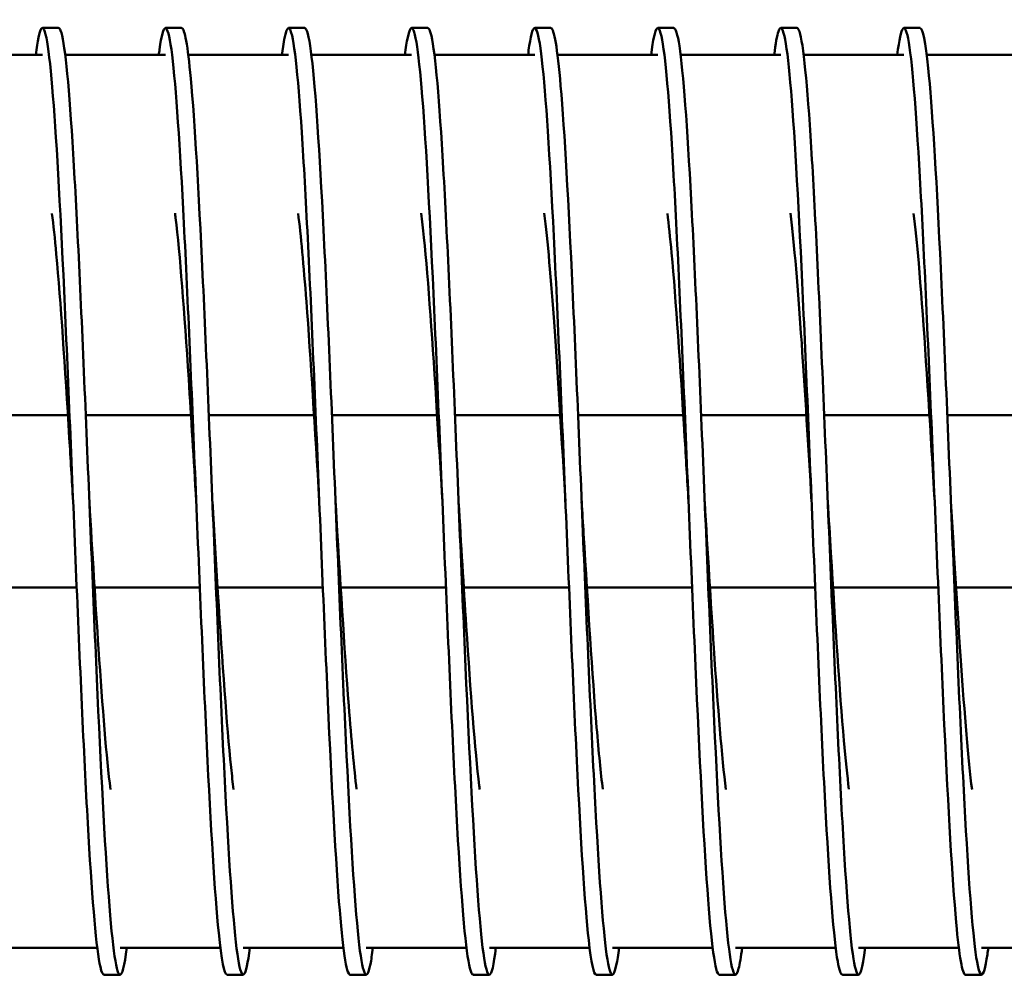
# Model space of a CAD drawing. Units: inches. Extents: x 0.5 to 21.5, y 0.2 to 16.7.
# Drawn here: x 9.9 to 10.3, y 12.8 to 13.2 of the extents above; entities that cross this region are included whole.
import ezdxf

# ---------------------------------------------------------------- set-up
doc = ezdxf.new("R2010")
doc.units = ezdxf.units.IN
doc.header["$MEASUREMENT"] = 0
doc.layers.add('Visible (ANSI)', color=7, linetype='Continuous', lineweight=50)

msp = doc.modelspace()

# ---------------------------------------------------------------- linework, layer by layer
at = {"layer": 'Visible (ANSI)'}
for p, q in [((9.88531, 13.17727), (9.89171, 13.17727)), ((9.93391, 13.17727), (9.94031, 13.17727)), ((9.98251, 13.17727), (9.98891, 13.17727)), ((10.03111, 13.17727), (10.03751, 13.17727)), ((10.07971, 13.17727), (10.08611, 13.17727)), ((10.12831, 13.17727), (10.13471, 13.17727)), ((10.17691, 13.17727), (10.18331, 13.17727)), ((10.22551, 13.17727), (10.23191, 13.17727)), ((9.88531, 13.16661), (9.84573, 13.16661)), ((9.93391, 13.16661), (9.89433, 13.16661)), ((9.98251, 13.16661), (9.94293, 13.16661)), ((10.03111, 13.16661), (9.99153, 13.16661)), ((10.07971, 13.16661), (10.04013, 13.16661)), ((10.12831, 13.16661), (10.08873, 13.16661)), ((10.17691, 13.16661), (10.13733, 13.16661)), ((10.22551, 13.16661), (10.18593, 13.16661)), ((10.27411, 13.16661), (10.23453, 13.16661)), ((9.89539, 13.02426), (9.85384, 13.02426)), ((9.94399, 13.02426), (9.90244, 13.02426)), ((9.99259, 13.02426), (9.95104, 13.02426)), ((10.04119, 13.02426), (9.99964, 13.02426)), ((10.08979, 13.02426), (10.04824, 13.02426)), ((10.13839, 13.02426), (10.09684, 13.02426)), ((10.18699, 13.02426), (10.14544, 13.02426)), ((10.23559, 13.02426), (10.19404, 13.02426)), ((10.28419, 13.02426), (10.24264, 13.02426)), ((9.85732, 12.95629), (9.89887, 12.95629)), ((9.90592, 12.95629), (9.94747, 12.95629)), ((9.95452, 12.95629), (9.99607, 12.95629)), ((10.00312, 12.95629), (10.04467, 12.95629)), ((10.05172, 12.95629), (10.09327, 12.95629)), ((10.10032, 12.95629), (10.14187, 12.95629)), ((10.14892, 12.95629), (10.19047, 12.95629)), ((10.19752, 12.95629), (10.23907, 12.95629)), ((10.24612, 12.95629), (10.28767, 12.95629)), ((9.90698, 12.81394), (9.86741, 12.81394)), ((9.95558, 12.81394), (9.91601, 12.81394)), ((10.00418, 12.81394), (9.96461, 12.81394)), ((10.05278, 12.81394), (10.01321, 12.81394)), ((10.10138, 12.81394), (10.06181, 12.81394)), ((10.14998, 12.81394), (10.11041, 12.81394)), ((10.19858, 12.81394), (10.15901, 12.81394)), ((10.24718, 12.81394), (10.20761, 12.81394)), ((10.29578, 12.81394), (10.25621, 12.81394)), ((9.90961, 12.80327), (9.91601, 12.80327)), ((9.95821, 12.80327), (9.96461, 12.80327)), ((10.00681, 12.80327), (10.01321, 12.80327)), ((10.05541, 12.80327), (10.06181, 12.80327)), ((10.10401, 12.80327), (10.11041, 12.80327)), ((10.15261, 12.80327), (10.15901, 12.80327)), ((10.20121, 12.80327), (10.20761, 12.80327)), ((10.24981, 12.80327), (10.25621, 12.80327))]:
    msp.add_line(p, q, dxfattribs=at)
for points, knots in [([(10.07708, 13.1666), (10.07725, 13.16795), (10.07741, 13.16917), (10.07758, 13.17027), (10.07914, 13.18052), (10.08071, 13.17939), (10.08227, 13.16707), (10.08384, 13.15476), (10.0854, 13.13131), (10.08696, 13.10082), (10.08853, 13.07034), (10.09009, 13.03295), (10.09165, 12.99517), (10.09322, 12.95739), (10.09478, 12.91939), (10.09634, 12.88778), (10.09791, 12.85618), (10.09947, 12.83111), (10.10103, 12.81693), (10.10202, 12.80794), (10.10301, 12.80336), (10.10401, 12.80333)], [71.917211, 71.917211, 71.917211, 71.917211, 71.98203, 71.98203, 71.98203, 72.588508, 72.588508, 72.588508, 73.194911, 73.194911, 73.194911, 73.80124, 73.80124, 73.80124, 74.407495, 74.407495, 74.407495, 75.013679, 75.013679, 75.013679, 75.398224, 75.398224, 75.398224, 75.398224]), ([(10.17428, 13.16656), (10.17485, 13.17113), (10.17541, 13.1743), (10.17598, 13.17594), (10.17754, 13.18044), (10.1791, 13.17327), (10.18066, 13.15567), (10.18222, 13.13808), (10.18378, 13.11014), (10.18534, 13.07669), (10.1869, 13.04325), (10.18846, 13.00446), (10.19002, 12.96705), (10.19158, 12.92963), (10.19314, 12.89376), (10.1947, 12.86565), (10.19626, 12.83754), (10.19782, 12.81732), (10.19938, 12.80848), (10.19999, 12.80503), (10.2006, 12.80332), (10.20121, 12.80333)], [84.483582, 84.483582, 84.483582, 84.483582, 84.703339, 84.703339, 84.703339, 85.308399, 85.308399, 85.308399, 85.9134, 85.9134, 85.9134, 86.518341, 86.518341, 86.518341, 87.123224, 87.123224, 87.123224, 87.728049, 87.728049, 87.728049, 87.964594, 87.964594, 87.964594, 87.964594]), ([(10.22288, 13.16661), (10.2244, 13.17881), (10.22592, 13.18055), (10.22744, 13.17148), (10.22899, 13.16217), (10.23055, 13.14152), (10.23211, 13.11312), (10.23367, 13.08471), (10.23523, 13.04867), (10.23679, 13.01124), (10.23834, 12.9738), (10.2399, 12.93514), (10.24146, 12.90194), (10.24302, 12.86874), (10.24458, 12.84114), (10.24614, 12.82393), (10.24736, 12.81042), (10.24858, 12.80336), (10.24981, 12.8033)], [90.766767, 90.766767, 90.766767, 90.766767, 91.355828, 91.355828, 91.355828, 91.960269, 91.960269, 91.960269, 92.564658, 92.564658, 92.564658, 93.168996, 93.168996, 93.168996, 93.773282, 93.773282, 93.773282, 94.24778, 94.24778, 94.24778, 94.24778]), ([(9.88268, 13.16655), (9.8834, 13.17232), (9.88411, 13.17586), (9.88483, 13.17692), (9.88639, 13.17923), (9.88795, 13.16985), (9.8895, 13.15038), (9.89106, 13.13092), (9.89262, 13.10147), (9.89418, 13.06713), (9.89574, 13.0328), (9.8973, 12.99372), (9.89885, 12.95666), (9.90041, 12.91961), (9.90197, 12.88475), (9.90353, 12.8581), (9.90508, 12.83146), (9.90664, 12.81315), (9.9082, 12.80635), (9.90867, 12.80431), (9.90914, 12.8033), (9.90961, 12.80332)], [46.78447, 46.78447, 46.78447, 46.78447, 47.06249, 47.06249, 47.06249, 47.66682, 47.66682, 47.66682, 48.271125, 48.271125, 48.271125, 48.875405, 48.875405, 48.875405, 49.47966, 49.47966, 49.47966, 50.08389, 50.08389, 50.08389, 50.265482, 50.265482, 50.265482, 50.265482]), ([(9.89171, 13.17725), (9.89197, 13.17727), (9.89224, 13.17694), (9.89251, 13.17627), (9.89407, 13.17236), (9.89563, 13.15681), (9.89718, 13.1323), (9.89874, 13.1078), (9.9003, 13.07446), (9.90186, 13.03804), (9.90342, 13.00162), (9.90497, 12.9623), (9.90653, 12.92686), (9.90809, 12.89143), (9.90965, 12.86005), (9.9112, 12.83815), (9.91276, 12.81624), (9.91432, 12.80392), (9.91588, 12.8033), (9.9168, 12.80294), (9.91771, 12.80663), (9.91863, 12.814)], [47.12389, 47.12389, 47.12389, 47.12389, 47.227812, 47.227812, 47.227812, 47.832117, 47.832117, 47.832117, 48.436397, 48.436397, 48.436397, 49.040651, 49.040651, 49.040651, 49.644881, 49.644881, 49.644881, 50.249086, 50.249086, 50.249086, 50.604902, 50.604902, 50.604902, 50.604902]), ([(9.93128, 13.1666), (9.93138, 13.16737), (9.93147, 13.1681), (9.93157, 13.16879), (9.93312, 13.18), (9.93468, 13.18002), (9.93624, 13.16883), (9.9378, 13.15764), (9.93935, 13.1353), (9.94091, 13.10567), (9.94247, 13.07605), (9.94403, 13.03926), (9.94558, 13.00168), (9.94714, 12.9641), (9.9487, 12.92589), (9.95026, 12.89365), (9.95181, 12.86142), (9.95337, 12.8353), (9.95493, 12.81982), (9.95602, 12.80896), (9.95711, 12.80336), (9.95821, 12.80332)], [53.067655, 53.067655, 53.067655, 53.067655, 53.104672, 53.104672, 53.104672, 53.708757, 53.708757, 53.708757, 54.312817, 54.312817, 54.312817, 54.916854, 54.916854, 54.916854, 55.520868, 55.520868, 55.520868, 56.124858, 56.124858, 56.124858, 56.548668, 56.548668, 56.548668, 56.548668]), ([(9.94031, 13.17724), (9.94151, 13.17719), (9.94271, 13.17037), (9.94392, 13.15727), (9.94547, 13.14033), (9.94703, 13.11297), (9.94859, 13.07993), (9.95014, 13.04689), (9.9517, 13.00831), (9.95326, 12.97086), (9.95482, 12.93342), (9.95637, 12.89727), (9.95793, 12.86867), (9.95949, 12.84007), (9.96105, 12.81914), (9.9626, 12.80951), (9.96415, 12.79996), (9.96569, 12.80153), (9.96723, 12.81394)], [53.407075, 53.407075, 53.407075, 53.407075, 53.873805, 53.873805, 53.873805, 54.477842, 54.477842, 54.477842, 55.081855, 55.081855, 55.081855, 55.685846, 55.685846, 55.685846, 56.289813, 56.289813, 56.289813, 56.888088, 56.888088, 56.888088, 56.888088]), ([(9.97988, 13.16657), (9.98112, 13.17649), (9.98236, 13.17963), (9.9836, 13.17542), (9.98518, 13.17005), (9.98675, 13.15277), (9.98833, 13.12664), (9.9899, 13.10071), (9.99147, 13.06618), (9.99304, 13.02911), (9.9946, 12.99204), (9.99617, 12.95259), (9.99774, 12.91767), (9.99931, 12.88275), (10.00087, 12.85252), (10.00244, 12.83226), (10.0039, 12.81345), (10.00535, 12.80332), (10.00681, 12.80328)], [59.350841, 59.350841, 59.350841, 59.350841, 59.83134, 59.83134, 59.83134, 60.44383, 60.44383, 60.44383, 61.051862, 61.051862, 61.051862, 61.659805, 61.659805, 61.659805, 62.26766, 62.26766, 62.26766, 62.831853, 62.831853, 62.831853, 62.831853]), ([(9.98891, 13.17721), (9.98972, 13.1772), (9.99053, 13.17417), (9.99134, 13.16812), (9.9929, 13.1564), (9.99447, 13.13343), (9.99604, 13.10323), (9.99761, 13.07303), (9.99917, 13.03573), (10.00074, 12.99786), (10.00231, 12.96001), (10.00388, 12.92175), (10.00544, 12.8898), (10.00701, 12.85784), (10.00858, 12.83234), (10.01014, 12.81773), (10.01171, 12.80313), (10.01328, 12.79949), (10.01484, 12.80746), (10.01517, 12.80913), (10.0155, 12.81131), (10.01583, 12.81397)], [59.69026, 59.69026, 59.69026, 59.69026, 60.004489, 60.004489, 60.004489, 60.612519, 60.612519, 60.612519, 61.220461, 61.220461, 61.220461, 61.828316, 61.828316, 61.828316, 62.436083, 62.436083, 62.436083, 63.043765, 63.043765, 63.043765, 63.171273, 63.171273, 63.171273, 63.171273]), ([(10.02848, 13.16655), (10.0292, 13.17234), (10.02992, 13.17588), (10.03064, 13.17693), (10.0322, 13.17922), (10.03377, 13.16969), (10.03533, 13.15001), (10.0369, 13.13033), (10.03847, 13.10059), (10.04003, 13.06598), (10.0416, 13.03138), (10.04316, 12.99206), (10.04473, 12.9549), (10.04629, 12.91775), (10.04786, 12.88291), (10.04942, 12.85648), (10.05099, 12.83005), (10.05255, 12.81213), (10.05412, 12.80586), (10.05455, 12.80414), (10.05498, 12.8033), (10.05541, 12.80332)], [65.634026, 65.634026, 65.634026, 65.634026, 65.912995, 65.912995, 65.912995, 66.520258, 66.520258, 66.520258, 67.127439, 67.127439, 67.127439, 67.734539, 67.734539, 67.734539, 68.341559, 68.341559, 68.341559, 68.948499, 68.948499, 68.948499, 69.115038, 69.115038, 69.115038, 69.115038]), ([(10.03751, 13.17725), (10.03778, 13.17726), (10.03806, 13.17691), (10.03834, 13.1762), (10.0399, 13.17214), (10.04147, 13.15632), (10.04303, 13.13152), (10.0446, 13.10672), (10.04616, 13.07304), (10.04773, 13.03637), (10.04929, 12.9997), (10.05086, 12.9602), (10.05242, 12.92476), (10.05399, 12.88932), (10.05555, 12.85811), (10.05712, 12.83656), (10.05868, 12.81502), (10.06025, 12.80324), (10.06181, 12.80327), (10.06269, 12.8033), (10.06356, 12.80699), (10.06443, 12.814)], [65.973446, 65.973446, 65.973446, 65.973446, 66.080906, 66.080906, 66.080906, 66.688086, 66.688086, 66.688086, 67.295185, 67.295185, 67.295185, 67.902203, 67.902203, 67.902203, 68.509142, 68.509142, 68.509142, 69.116002, 69.116002, 69.116002, 69.454458, 69.454458, 69.454458, 69.454458]), ([(10.08611, 13.17725), (10.08739, 13.1772), (10.08868, 13.16936), (10.08996, 13.15448), (10.09153, 13.1364), (10.09309, 13.10799), (10.09465, 13.07422), (10.09622, 13.04045), (10.09778, 13.00147), (10.09934, 12.96405), (10.10091, 12.92664), (10.10247, 12.89096), (10.10403, 12.86324), (10.1056, 12.83551), (10.10716, 12.81586), (10.10872, 12.80769), (10.11016, 12.80019), (10.11159, 12.80242), (10.11303, 12.81395)], [72.256631, 72.256631, 72.256631, 72.256631, 72.755546, 72.755546, 72.755546, 73.361874, 73.361874, 73.361874, 73.968129, 73.968129, 73.968129, 74.574312, 74.574312, 74.574312, 75.180423, 75.180423, 75.180423, 75.737644, 75.737644, 75.737644, 75.737644]), ([(10.12568, 13.16657), (10.12684, 13.17584), (10.12799, 13.17921), (10.12915, 13.17616), (10.13071, 13.17203), (10.13228, 13.15621), (10.13384, 13.13146), (10.1354, 13.1067), (10.13696, 13.07311), (10.13852, 13.03654), (10.14008, 12.99996), (10.14164, 12.96056), (10.14321, 12.92517), (10.14477, 12.88979), (10.14633, 12.85858), (10.14789, 12.83697), (10.14945, 12.81536), (10.15101, 12.80344), (10.15257, 12.80328), (10.15258, 12.80328), (10.15259, 12.80327), (10.15261, 12.80327)], [78.200396, 78.200396, 78.200396, 78.200396, 78.649298, 78.649298, 78.649298, 79.254994, 79.254994, 79.254994, 79.860623, 79.860623, 79.860623, 80.466187, 80.466187, 80.466187, 81.071685, 81.071685, 81.071685, 81.677118, 81.677118, 81.677118, 81.681409, 81.681409, 81.681409, 81.681409]), ([(10.13471, 13.17721), (10.13542, 13.17722), (10.13613, 13.17489), (10.13684, 13.17021), (10.1384, 13.15993), (10.13996, 13.13835), (10.14152, 13.10922), (10.14308, 13.08009), (10.14465, 13.04354), (10.14621, 13.00593), (10.14777, 12.96832), (10.14933, 12.92981), (10.15089, 12.89708), (10.15245, 12.86436), (10.15401, 12.83758), (10.15557, 12.82138), (10.15713, 12.80518), (10.1587, 12.79964), (10.16026, 12.80571), (10.16071, 12.8075), (10.16117, 12.81028), (10.16163, 12.81398)], [78.539816, 78.539816, 78.539816, 78.539816, 78.81562, 78.81562, 78.81562, 79.421249, 79.421249, 79.421249, 80.026811, 80.026811, 80.026811, 80.632308, 80.632308, 80.632308, 81.237741, 81.237741, 81.237741, 81.843109, 81.843109, 81.843109, 82.020829, 82.020829, 82.020829, 82.020829]), ([(10.18331, 13.17727), (10.18342, 13.17727), (10.18354, 13.17721), (10.18366, 13.17708), (10.18522, 13.17534), (10.18678, 13.16188), (10.18834, 13.13903), (10.1899, 13.11618), (10.19146, 13.08404), (10.19302, 13.04818), (10.19458, 13.01233), (10.19614, 12.97292), (10.1977, 12.93679), (10.19926, 12.90067), (10.20082, 12.86798), (10.20238, 12.84439), (10.20394, 12.82081), (10.2055, 12.80643), (10.20705, 12.80375), (10.20811, 12.80193), (10.20917, 12.80551), (10.21023, 12.81399)], [84.823002, 84.823002, 84.823002, 84.823002, 84.869017, 84.869017, 84.869017, 85.474017, 85.474017, 85.474017, 86.078957, 86.078957, 86.078957, 86.683839, 86.683839, 86.683839, 87.288664, 87.288664, 87.288664, 87.893431, 87.893431, 87.893431, 88.304014, 88.304014, 88.304014, 88.304014]), ([(10.23191, 13.17723), (10.23297, 13.17719), (10.23404, 13.17184), (10.23511, 13.16142), (10.23667, 13.14625), (10.23823, 13.12037), (10.23979, 13.08829), (10.24135, 13.05621), (10.2429, 13.01806), (10.24446, 12.98044), (10.24602, 12.94282), (10.24758, 12.90591), (10.24914, 12.87608), (10.25069, 12.84625), (10.25225, 12.82365), (10.25381, 12.81217), (10.25537, 12.80069), (10.25693, 12.80039), (10.25848, 12.81133), (10.2586, 12.81214), (10.25871, 12.81301), (10.25883, 12.81395)], [91.106187, 91.106187, 91.106187, 91.106187, 91.520879, 91.520879, 91.520879, 92.125267, 92.125267, 92.125267, 92.729604, 92.729604, 92.729604, 93.33389, 93.33389, 93.33389, 93.938126, 93.938126, 93.938126, 94.542313, 94.542313, 94.542313, 94.5872, 94.5872, 94.5872, 94.5872]), ([(9.8891, 13.10404), (9.88967, 13.09954), (9.89025, 13.09412), (9.89082, 13.08786), (9.89253, 13.06921), (9.89424, 13.04322), (9.89595, 13.01525), (9.89645, 13.00703), (9.89695, 12.99865), (9.89746, 12.99028)], [47.614073, 47.614073, 47.614073, 47.614073, 47.83681, 47.83681, 47.83681, 48.499888, 48.499888, 48.499888, 48.694686, 48.694686, 48.694686, 48.694686]), ([(9.9377, 13.10408), (9.93777, 13.10351), (9.93784, 13.10292), (9.93792, 13.10232), (9.93964, 13.08807), (9.94136, 13.06524), (9.94309, 13.0386), (9.94408, 13.02329), (9.94507, 13.00678), (9.94606, 12.99027)], [53.897258, 53.897258, 53.897258, 53.897258, 53.925638, 53.925638, 53.925638, 54.593901, 54.593901, 54.593901, 54.977871, 54.977871, 54.977871, 54.977871]), ([(9.9863, 13.10404), (9.98739, 13.09546), (9.98848, 13.08353), (9.98957, 13.06915), (9.99126, 13.04677), (9.99296, 13.01856), (9.99466, 12.99027)], [60.180443, 60.180443, 60.180443, 60.180443, 60.603172, 60.603172, 60.603172, 61.261057, 61.261057, 61.261057, 61.261057]), ([(10.0349, 13.10406), (10.03526, 13.10123), (10.03562, 13.09804), (10.03598, 13.09449), (10.0377, 13.0776), (10.03942, 13.05279), (10.04113, 13.02521), (10.04184, 13.01386), (10.04255, 13.00207), (10.04326, 12.99028)], [66.463628, 66.463628, 66.463628, 66.463628, 66.603771, 66.603771, 66.603771, 67.269999, 67.269999, 67.269999, 67.544242, 67.544242, 67.544242, 67.544242]), ([(10.0835, 13.10406), (10.08482, 13.09359), (10.08615, 13.07811), (10.08748, 13.05941), (10.08894, 13.03888), (10.0904, 13.01458), (10.09186, 12.99027)], [72.746814, 72.746814, 72.746814, 72.746814, 73.261785, 73.261785, 73.261785, 73.827427, 73.827427, 73.827427, 73.827427]), ([(10.1321, 13.10404), (10.13265, 13.09967), (10.13321, 13.09443), (10.13377, 13.08839), (10.13548, 13.06984), (10.1372, 13.04387), (10.13891, 13.01587), (10.13943, 13.00745), (10.13994, 12.99886), (10.14046, 12.99028)], [79.029999, 79.029999, 79.029999, 79.029999, 79.246371, 79.246371, 79.246371, 79.91091, 79.91091, 79.91091, 80.110613, 80.110613, 80.110613, 80.110613]), ([(10.1807, 13.10407), (10.18218, 13.09239), (10.18366, 13.07438), (10.18515, 13.05274), (10.18645, 13.03372), (10.18775, 13.012), (10.18906, 12.99027)], [85.313184, 85.313184, 85.313184, 85.313184, 85.888296, 85.888296, 85.888296, 86.393798, 86.393798, 86.393798, 86.393798]), ([(10.2293, 13.10403), (10.22998, 13.09871), (10.23066, 13.09209), (10.23134, 13.08433), (10.23305, 13.06482), (10.23476, 13.03823), (10.23647, 13.01005), (10.23686, 13.00351), (10.23726, 12.99689), (10.23766, 12.99028)], [91.59637, 91.59637, 91.59637, 91.59637, 91.859915, 91.859915, 91.859915, 92.523102, 92.523102, 92.523102, 92.676983, 92.676983, 92.676983, 92.676983]), ([(9.90386, 12.99028), (9.90506, 12.97015), (9.90627, 12.95002), (9.90748, 12.93205), (9.90906, 12.90856), (9.91063, 12.88892), (9.91221, 12.87648)], [48.694686, 48.694686, 48.694686, 48.694686, 49.162935, 49.162935, 49.162935, 49.7753, 49.7753, 49.7753, 49.7753]), ([(9.95246, 12.99027), (9.95319, 12.97805), (9.95392, 12.96584), (9.95465, 12.95411), (9.95638, 12.92653), (9.9581, 12.90184), (9.95982, 12.88518), (9.96015, 12.88198), (9.96048, 12.87908), (9.96081, 12.87649)], [54.977871, 54.977871, 54.977871, 54.977871, 55.262048, 55.262048, 55.262048, 55.93008, 55.93008, 55.93008, 56.058485, 56.058485, 56.058485, 56.058485]), ([(10.00106, 12.99027), (10.00108, 12.98988), (10.0011, 12.98948), (10.00113, 12.98908), (10.00285, 12.9604), (10.00457, 12.9319), (10.00629, 12.90953), (10.00733, 12.89597), (10.00837, 12.88472), (10.00941, 12.87652)], [61.261057, 61.261057, 61.261057, 61.261057, 61.270321, 61.270321, 61.270321, 61.937363, 61.937363, 61.937363, 62.34167, 62.34167, 62.34167, 62.34167]), ([(10.04966, 12.99028), (10.05067, 12.97343), (10.05168, 12.95658), (10.05269, 12.94101), (10.0544, 12.91454), (10.05612, 12.89193), (10.05784, 12.87787), (10.0579, 12.87739), (10.05796, 12.87692), (10.05801, 12.87647)], [67.544242, 67.544242, 67.544242, 67.544242, 67.936131, 67.936131, 67.936131, 68.602165, 68.602165, 68.602165, 68.624856, 68.624856, 68.624856, 68.624856]), ([(10.09826, 12.99027), (10.09851, 12.98599), (10.09877, 12.9817), (10.09903, 12.97744), (10.10074, 12.94898), (10.10246, 12.92159), (10.10417, 12.90095), (10.10499, 12.89115), (10.1058, 12.88291), (10.10661, 12.87652)], [73.827427, 73.827427, 73.827427, 73.827427, 73.927082, 73.927082, 73.927082, 74.592291, 74.592291, 74.592291, 74.908041, 74.908041, 74.908041, 74.908041]), ([(10.14686, 12.99028), (10.14805, 12.9703), (10.14925, 12.95032), (10.15045, 12.93246), (10.15204, 12.90878), (10.15363, 12.88896), (10.15521, 12.87647)], [80.110613, 80.110613, 80.110613, 80.110613, 80.57537, 80.57537, 80.57537, 81.191226, 81.191226, 81.191226, 81.191226]), ([(10.19546, 12.99027), (10.19586, 12.98347), (10.19627, 12.97666), (10.19668, 12.96994), (10.19839, 12.94176), (10.2001, 12.91521), (10.20181, 12.89578), (10.20248, 12.88821), (10.20315, 12.88174), (10.20381, 12.87652)], [86.393798, 86.393798, 86.393798, 86.393798, 86.552082, 86.552082, 86.552082, 87.215797, 87.215797, 87.215797, 87.474412, 87.474412, 87.474412, 87.474412]), ([(10.24406, 12.99028), (10.24537, 12.96839), (10.24668, 12.9465), (10.24799, 12.92739), (10.24947, 12.90593), (10.25094, 12.88808), (10.25241, 12.87648)], [92.676983, 92.676983, 92.676983, 92.676983, 93.186226, 93.186226, 93.186226, 93.757597, 93.757597, 93.757597, 93.757597])]:
    msp.add_open_spline(points, degree=3, knots=knots, dxfattribs=at)

doc.saveas('drawing.dxf')
